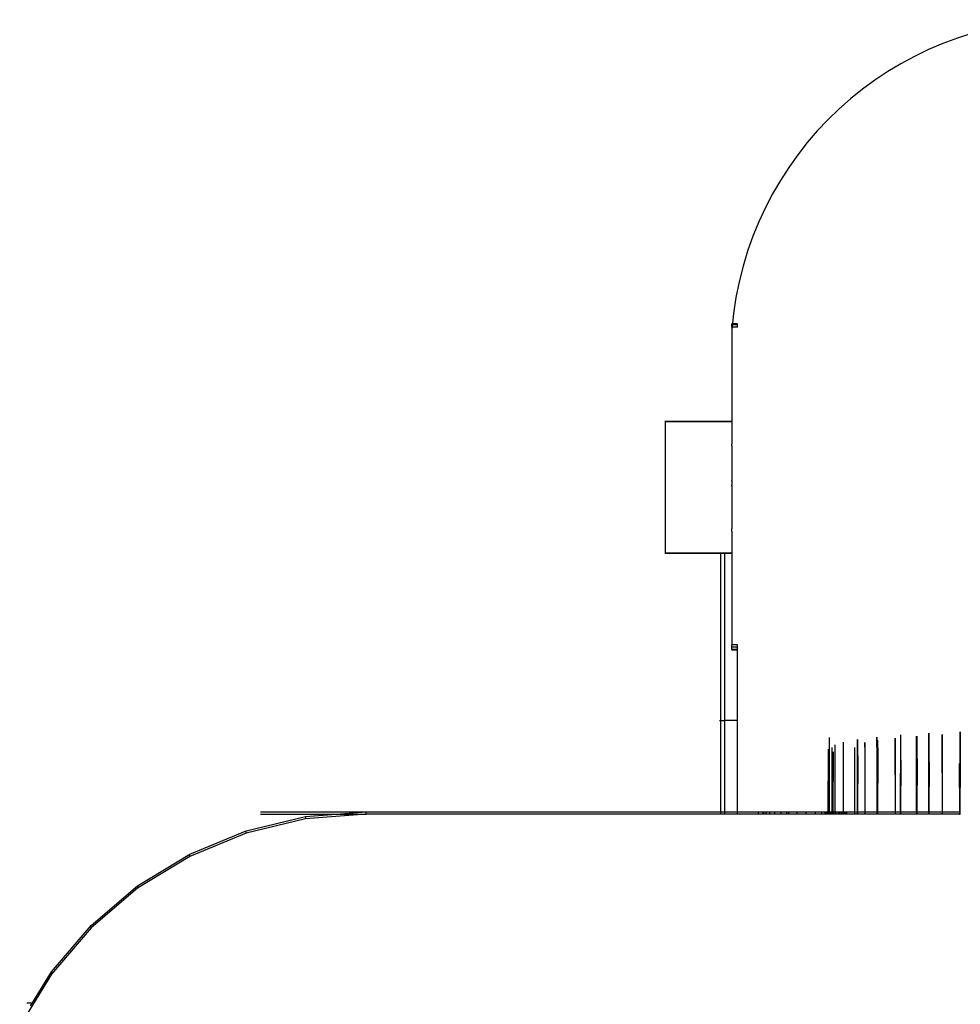
# Model space of a CAD drawing. Units: metres. Extents: x -2.18 to 1.7, y -2.44 to 1.67.
# Drawn here: x -0.38 to -0.26, y 0.02 to 0.15 of the extents above; entities that cross this region are included whole.
import ezdxf

# ---------------------------------------------------------------- set-up
doc = ezdxf.new("R2010")
doc.units = ezdxf.units.M

msp = doc.modelspace()

# ---------------------------------------------------------------- linework, layer by layer
for p, q in [((-0.2856408403870026, 0.1105373560141472), (-0.2856408403870026, 0.1106388958608423)), ((-0.2849153025363184, 0.1106388958608423), (-0.2856408403870026, 0.1106388958608423)), ((-0.2856408403870026, 0.110223934689154), (-0.2856408403870026, 0.1105373560141472)), ((-0.2849153025363184, 0.1105373560141472), (-0.2856408403870026, 0.1105373560141472)), ((-0.2856408403870026, 0.110223934689154), (-0.2856408403870026, 0.1093026902203062)), ((-0.2849153025363184, 0.110223934689154), (-0.2856408403870026, 0.110223934689154)), ((-0.2849153025363184, 0.1105373560141472), (-0.2849153025363184, 0.1106388958608423)), ((-0.2849153025363184, 0.110223934689154), (-0.2849153025363184, 0.1105373560141472)), ((-0.2856408403870026, 0.1093026902203062), (-0.2856408403870026, 0.1078978465505573)), ((-0.2856408403870026, 0.1078978465505573), (-0.2856408403870026, 0.1060439955934652)), ((-0.2856408403870026, 0.1060439955934652), (-0.2856408403870026, 0.103786785312172)), ((-0.2856408403870026, 0.103786785312172), (-0.2856408403870026, 0.1011817957150548)), ((-0.2856408403870026, 0.1011817957150548), (-0.2856408403870026, 0.09829317029145922)), ((-0.2942571803252669, 0.09815320086228167), (-0.2865435871264527, 0.09815320086228167)), ((-0.2942571803252669, 0.09811185605605119), (-0.2865435871264527, 0.09811185605605119)), ((-0.2942399942205185, 0.0981767454974829), (-0.2942399942205185, 0.08119532734928825)), ((-0.2865435871264527, 0.09815320086228167), (-0.2856408403870026, 0.09815320086228167)), ((-0.2865435871264527, 0.09811185605605119), (-0.2865435871264527, 0.09815320086228167)), ((-0.2865435871264527, 0.09811185605605119), (-0.2856408403870026, 0.09811185605605119)), ((-0.2856408403870026, 0.09829317029145922), (-0.2856408403870026, 0.09815320086228167)), ((-0.2856408403870026, 0.09815320086228167), (-0.2856408403870026, 0.09811185605605119)), ((-0.2856408403870026, 0.09811185605605119), (-0.2856408403870026, 0.09798548389863922)), ((-0.2856408403870026, 0.09798548389863922), (-0.2856408403870026, 0.09786246752629271)), ((-0.2856408403870026, 0.09786246752629271), (-0.2856408403870026, 0.09761283491338928)), ((-0.2856408403870026, 0.09761283491338928), (-0.2856408403870026, 0.097411176046282)), ((-0.2856408403870026, 0.097411176046282), (-0.2856408403870026, 0.09704442976129997)), ((-0.2856408403870026, 0.09704442976129997), (-0.2856408403870026, 0.09676909391000732)), ((-0.2856408403870026, 0.09676909391000732), (-0.2856408403870026, 0.09629426446364414)), ((-0.2856408403870026, 0.09629426446364414), (-0.2856408403870026, 0.09595203131061235)), ((-0.2856408403870026, 0.09595203131061235), (-0.2856408403870026, 0.09538081057970597)), ((-0.2856408403870026, 0.09538081057970597), (-0.2856408403870026, 0.09519203658611262)), ((-0.2856408403870026, 0.09498010704096939), (-0.2856408403870026, 0.09519203658611262)), ((-0.2856408403870026, 0.09498010704096939), (-0.2856408403870026, 0.09432656037568778)), ((-0.2856408403870026, 0.09432656037568778), (-0.2856408403870026, 0.09387725310222877)), ((-0.2856408403870026, 0.09387725310222877), (-0.2856408403870026, 0.0931574729904682)), ((-0.2856408403870026, 0.0931574729904682), (-0.2856408403870026, 0.09267062541852482)), ((-0.2856408403870026, 0.09267062541852482), (-0.2856408403870026, 0.091954754802913)), ((-0.2856408403870026, 0.091954754802913), (-0.2856408403870026, 0.09190233523544993)), ((-0.2856408403870026, 0.09190233523544993), (-0.2856408403870026, 0.09138993516799783)), ((-0.2856408403870026, 0.09138993516799783), (-0.2856408403870026, 0.0911526038090339)), ((-0.2856408403870026, 0.0911526038090339), (-0.2856408403870026, 0.0911069444847049)), ((-0.2856408403870026, 0.0911069444847049), (-0.2856408403870026, 0.09106950345593676)), ((-0.2856408403870026, 0.09106950345593676), (-0.2856408403870026, 0.09102572560770315)), ((-0.2856408403870026, 0.09102572560770315), (-0.2856408403870026, 0.09097071934050542)), ((-0.2856408403870026, 0.09097071934050542), (-0.2856408403870026, 0.09091094705633034)), ((-0.2856408403870026, 0.09091094705633034), (-0.2856408403870026, 0.09083972998755677)), ((-0.2856408403870026, 0.09083972998755677), (-0.2856408403870026, 0.09078135019695902)), ((-0.2856408403870026, 0.09078135019695902), (-0.2856408403870026, 0.09067976078968927)), ((-0.2856408403870026, 0.09067976078968927), (-0.2856408403870026, 0.09059205276772497)), ((-0.2856408403870026, 0.09059205276772497), (-0.2856408403870026, 0.09049475071946161)), ((-0.2856408403870026, 0.09041304330971611), (-0.2856408403870026, 0.09049475071946161)), ((-0.2856408403870026, 0.09041304330971611), (-0.2856408403870026, 0.09029049745991348)), ((-0.2856408403870026, 0.09029049745991348), (-0.2856408403870026, 0.0902051805543841)), ((-0.2856408403870026, 0.0902051805543841), (-0.2856408403870026, 0.09006671719498312)), ((-0.2856408403870026, 0.09006671719498312), (-0.2856408403870026, 0.08999691098058503)), ((-0.2856408403870026, 0.08999691098058503), (-0.2856408403870026, 0.08992517031814108)), ((-0.2856408403870026, 0.08999691098058503), (-0.2856408403870026, 0.0899570983947116)), ((-0.2856408403870026, 0.0899570983947116), (-0.2856408403870026, 0.08992517031814108)), ((-0.2856408403870026, 0.08983742838222894), (-0.2856408403870026, 0.08992517031814108)), ((-0.2856408403870026, 0.08983742838222894), (-0.2856408403870026, 0.08960222228548605)), ((-0.2856408403870026, 0.08960222228548605), (-0.2856408403870026, 0.08950584567481748)), ((-0.2856408403870026, 0.08950584567481748), (-0.2856408403870026, 0.0893850628112615)), ((-0.2856408403870026, 0.0893850628112615), (-0.2856408403870026, 0.08925888909022682)), ((-0.2856408403870026, 0.08925888909022682), (-0.2856408403870026, 0.0891668194291434)), ((-0.2856408403870026, 0.0891668194291434), (-0.2856408403870026, 0.08906253008871476)), ((-0.2856408403870026, 0.08906253008871476), (-0.2856408403870026, 0.08899712638862085)), ((-0.2856408403870026, 0.08906253008871476), (-0.2856408403870026, 0.08903635094639732)), ((-0.2856408403870026, 0.08903635094639732), (-0.2856408403870026, 0.08899712638862085)), ((-0.2856408403870026, 0.08899712638862085), (-0.2856408403870026, 0.08893591116122197)), ((-0.2856408403870026, 0.08893591116122197), (-0.2856408403870026, 0.08883085556575185)), ((-0.2856408403870026, 0.08883085556575185), (-0.2856408403870026, 0.08873355351748496)), ((-0.2856408403870026, 0.08873355351748496), (-0.2856408403870026, 0.0886610375632851)), ((-0.2856408403870026, 0.0886610375632851), (-0.2856408403870026, 0.08856017122576391)), ((-0.2856408403870026, 0.08856017122576391), (-0.2856408403870026, 0.0884858762976567)), ((-0.2856408403870026, 0.0884858762976567), (-0.2856408403870026, 0.08841465922888313)), ((-0.2856408403870026, 0.08841465922888313), (-0.2856408403870026, 0.08835488694470804)), ((-0.2856408403870026, 0.08835488694470804), (-0.2856408403870026, 0.08829988067751031)), ((-0.2856408403870026, 0.08829988067751031), (-0.2856408403870026, 0.08825610282927675)), ((-0.2856408403870026, 0.08825610282927675), (-0.2856408403870026, 0.08821467057406729)), ((-0.2856408403870026, 0.08821467057406729), (-0.2856408403870026, 0.08817300247617957)), ((-0.2856408403870026, 0.08817300247617957), (-0.2856408403870026, 0.08793567111721207)), ((-0.2856408403870026, 0.08793567111721207), (-0.2856408403870026, 0.08742327104976001)), ((-0.2856408403870026, 0.08742327104976001), (-0.2856408403870026, 0.08665498086668513)), ((-0.2856408403870026, 0.08665498086668513), (-0.2856408403870026, 0.08616813329474174)), ((-0.2856408403870026, 0.08616813329474174), (-0.2856408403870026, 0.08544835318298116)), ((-0.2856408403870026, 0.08544835318298116), (-0.2856408403870026, 0.08537249083404637)), ((-0.2856408403870026, 0.08537249083404637), (-0.2856408403870026, 0.08499904590952212)), ((-0.2856408403870026, 0.08499904590952212), (-0.2856408403870026, 0.08434549924424055)), ((-0.2856408403870026, 0.08394479570550392), (-0.2856408403870026, 0.08434549924424055)), ((-0.2856408403870026, 0.08394479570550392), (-0.2856408403870026, 0.08337357497459759)), ((-0.2856408403870026, 0.08337357497459759), (-0.2856408403870026, 0.0830313418215658)), ((-0.2856408403870026, 0.0830313418215658), (-0.2856408403870026, 0.08255651237520262)), ((-0.2856408403870026, 0.08255651237520262), (-0.2856408403870026, 0.08228117652390997)), ((-0.2856408403870026, 0.08228117652390997), (-0.2856408403870026, 0.08222809833507268)), ((-0.2942571803252669, 0.08121375022915875), (-0.2870908403869988, 0.08121375022915875)), ((-0.2942571803252669, 0.08117240542292826), (-0.2870908403869988, 0.08117240542292826)), ((-0.2870908403869988, 0.08121375022915875), (-0.2865435871264527, 0.08121375022915875)), ((-0.2870908403869988, 0.08121375022915875), (-0.2870908403869988, 0.08117240542292826)), ((-0.2870908403869988, 0.08117240542292826), (-0.2865435871264527, 0.08117240542292826)), ((-0.2870908403869988, 0.08117240542292826), (-0.2870908403869988, 0.05966280314260487)), ((-0.2865435871264527, 0.08121375022915875), (-0.2856408403870026, 0.08121375022915875)), ((-0.2865435871264527, 0.08117240542292826), (-0.2865435871264527, 0.08121375022915875)), ((-0.2865435871264527, 0.08117240542292826), (-0.2856408403870026, 0.08117240542292826)), ((-0.2865435871264527, 0.05966280314260487), (-0.2865435871264527, 0.08117240542292826)), ((-0.2856408403870026, 0.08222809833507268), (-0.2856408403870026, 0.08191443023892794)), ((-0.2856408403870026, 0.08191443023892794), (-0.2856408403870026, 0.08171277137182062)), ((-0.2856408403870026, 0.08171277137182062), (-0.2856408403870026, 0.08146313875891723)), ((-0.2856408403870026, 0.08146313875891723), (-0.2856408403870026, 0.08134012238657078)), ((-0.2856408403870026, 0.08134012238657078), (-0.2856408403870026, 0.08121375022915875)), ((-0.2856408403870026, 0.08121375022915875), (-0.2856408403870026, 0.08117240542292826)), ((-0.2856408403870026, 0.08117240542292826), (-0.2856408403870026, 0.07924727665998794)), ((-0.2856408403870026, 0.07924727665998794), (-0.2856408403870026, 0.07652291981405586)), ((-0.2856408403870026, 0.07652291981405586), (-0.2856408403870026, 0.07412211050444521)), ((-0.2856408403870026, 0.07412211050444521), (-0.2856408403870026, 0.07210396462418792)), ((-0.2856408403870026, 0.07210396462418792), (-0.2856408403870026, 0.07051817562269812)), ((-0.2856408403870026, 0.07051817562269812), (-0.2856408403870026, 0.06940379088812425)), ((-0.2856408403870026, 0.06910167159605597), (-0.2856408403870026, 0.06940379088812425)), ((-0.2849153025363184, 0.06940379088812425), (-0.2856408403870026, 0.06940379088812425)), ((-0.2849153025363184, 0.06910167159605597), (-0.2856408403870026, 0.06910167159605597)), ((-0.2856408403870026, 0.06878825027106274), (-0.2856408403870026, 0.06910167159605597)), ((-0.2856408403870026, 0.06878825027106274), (-0.2856408403870026, 0.06868671042436761)), ((-0.2849153025363184, 0.06878825027106274), (-0.2856408403870026, 0.06878825027106274)), ((-0.2849153025363184, 0.06868671042436761), (-0.2856408403870026, 0.06868671042436761)), ((-0.2849153025363184, 0.06910167159605597), (-0.2849153025363184, 0.06940379088812425)), ((-0.2849153025363184, 0.06878825027106274), (-0.2849153025363184, 0.06910167159605597)), ((-0.2849153025363184, 0.06868671042436761), (-0.2849153025363184, 0.06878825027106274)), ((-0.2849153025363184, 0.05966280314260487), (-0.2849153025363184, 0.06868671042436761)), ((-0.287257180325267, 0.05966280314260487), (-0.2870908403869988, 0.05966280314260487)), ((-0.2870908403869988, 0.05966280314260487), (-0.2870908403869988, 0.04792834221970287)), ((-0.2870908403869988, 0.05966280314260487), (-0.2865435871264527, 0.05966280314260487)), ((-0.2865435871264527, 0.04792834221970287), (-0.2865435871264527, 0.05966280314260487)), ((-0.2849153025363184, 0.05966280314260487), (-0.2865435871264527, 0.05966280314260487)), ((-0.2849153025363184, 0.04792834221970287), (-0.2849153025363184, 0.05966280314260487)), ((-0.2563324847917067, 0.05822210428579828), (-0.256326745421675, 0.04792834221970289)), ((-0.2562860527364379, 0.05822404211254138), (-0.2562860527364376, 0.05415376181387344)), ((-0.2731410040225847, 0.04792834221970288), (-0.2730978103441561, 0.05748990207368167)), ((-0.2731099685213305, 0.04792834221970288), (-0.2730978103441561, 0.05748990207368167)), ((-0.2695376109927878, 0.05722071881575956), (-0.2695504349031455, 0.05651621610368161)), ((-0.269509142650692, 0.05722434093365535), (-0.2695091426506918, 0.05515363432963741)), ((-0.2670634793418538, 0.05752736160856666), (-0.2670296430080252, 0.05484735248501681)), ((-0.2670296430080255, 0.05753062752200588), (-0.2670010991914466, 0.05484373761940841)), ((-0.2669270933739557, 0.05712443234532881), (-0.2669000594257804, 0.0552488871960173)), ((-0.2646951515933033, 0.05740042028823138), (-0.2646739107628485, 0.04792834221970288)), ((-0.264660268460464, 0.05740432888145507), (-0.2646602684604638, 0.05497347761019198)), ((-0.2639849372823973, 0.05780081443990572), (-0.2639515655090988, 0.04792834221970288)), ((-0.2639515655090988, 0.04792834221970288), (-0.2639462708263634, 0.05780367700439493)), ((-0.2619134944664827, 0.04792834221970288), (-0.2619175051499183, 0.05764679589088281)), ((-0.2618776549125615, 0.05765002641469771), (-0.2618776549125613, 0.05472778667129292)), ((-0.2603781891655717, 0.05803431883969768), (-0.2603653122898057, 0.04792834221970288)), ((-0.2603353031533724, 0.05803673660571441), (-0.2603353031533721, 0.05434115709219314)), ((-0.2586638138310428, 0.05785726181084218), (-0.2586378008018084, 0.04792834221970288)), ((-0.258618756742214, 0.05785994729616991), (-0.2586187567422137, 0.05451784437281996)), ((-0.2732692425780749, 0.04792834221970288), (-0.2732327980814757, 0.05599587080857488)), ((-0.2732409546027637, 0.04792834221970287), (-0.2732327980814757, 0.05599587080857488)), ((-0.2727908403870022, 0.0561889910122842), (-0.272814280506871, 0.04792834221970287)), ((-0.2724275507272624, 0.05654298946883836), (-0.27241420827738, 0.05582660740230106)), ((-0.27241420827738, 0.05582660740230106), (-0.2724173715563648, 0.04792834221970288)), ((-0.2713115345653568, 0.04792834221970288), (-0.2713069440161114, 0.05689629805420048)), ((-0.2698908403870022, 0.0561889910122842), (-0.2698908403870022, 0.04792834221970287)), ((-0.2695504349031454, 0.05586147880331083), (-0.2695533064361853, 0.04792834221970288)), ((-0.2695504349031455, 0.05651621610368161), (-0.2695504349031454, 0.05586147880331083)), ((-0.2695504349031454, 0.05586147880331083), (-0.2695091426506918, 0.05515363432963741)), ((-0.2685873393918377, 0.05682085822900543), (-0.2685603478238877, 0.05555236240760673)), ((-0.2685603478238878, 0.05682561225825244), (-0.2685603478238877, 0.05555236240760673)), ((-0.2726408403870026, 0.0556491121556589), (-0.2726757184256206, 0.04792834221970287)), ((-0.2726408403870026, 0.04792834221970288), (-0.2726408403870026, 0.0556491121556589)), ((-0.2695091426506918, 0.05515363432963741), (-0.2695067716903474, 0.04792834221970288)), ((-0.2694699512976867, 0.05514562696228429), (-0.2695067716903474, 0.04792834221970288)), ((-0.2685603478238877, 0.05555236240760673), (-0.2685585412778589, 0.04792834221970288)), ((-0.2670296430080252, 0.05484735248501681), (-0.2670183976590618, 0.04792834221970288)), ((-0.2670010991914466, 0.05484373761940841), (-0.2670183976590618, 0.04792834221970288)), ((-0.2669270933739555, 0.05525353636124007), (-0.2669123014219242, 0.04792834221970287)), ((-0.2669000594257804, 0.0552488871960173), (-0.2669123014219242, 0.04792834221970287)), ((-0.2646602684604638, 0.05497347761019198), (-0.2646739107628485, 0.04792834221970288)), ((-0.2639123238668434, 0.05457089941435252), (-0.2639515655090988, 0.04792834221970288)), ((-0.2618776549125613, 0.05472778667129292), (-0.2619134944664827, 0.04792834221970288)), ((-0.2618426835819748, 0.0547234225025922), (-0.261876141234494, 0.04792834221970288)), ((-0.2586187567422137, 0.05451784437281996), (-0.2586378008018084, 0.04792834221970288)), ((-0.2603353031533721, 0.05434115709219314), (-0.2603653122898057, 0.04792834221970288)), ((-0.2603353031533721, 0.05434115709219314), (-0.2603276946273296, 0.04792834221970288)), ((-0.2602964897259415, 0.05433806862753468), (-0.2603276946273296, 0.04792834221970288)), ((-0.2564377789489391, 0.05415813576576282), (-0.2563877169571923, 0.04792834221970289)), ((-0.2562860527364376, 0.05415376181387344), (-0.256326745421675, 0.04792834221970289)), ((-0.3480916901057505, 0.04548818755720433), (-0.3404625636390147, 0.04731452499980413)), ((-0.3404625636390147, 0.04701177462999748), (-0.3480916901057505, 0.04518543718739768)), ((-0.3462571803252674, 0.04792834221970287), (-0.3326408403870031, 0.04792834221970287)), ((-0.3462571803252674, 0.04762559184989626), (-0.3364987145721915, 0.04762559184989626)), ((-0.3326408403870031, 0.04762559184989626), (-0.3404625636390147, 0.04701177462999748)), ((-0.3404625636390147, 0.04731452499980413), (-0.3364987145721915, 0.04762559184989626)), ((-0.3404625636390147, 0.04731452499980413), (-0.3404625636390147, 0.04701177462999748)), ((-0.3364987145721915, 0.04762559184989626), (-0.3326408403870031, 0.04792834221970287)), ((-0.3364987145721915, 0.04762559184989626), (-0.3326408403870031, 0.04762559184989626)), ((-0.3326408403870031, 0.04762559184989626), (-0.3326408403870031, 0.04792834221970287)), ((-0.3326408403870031, 0.04792834221970287), (-0.2870908403869988, 0.04792834221970287)), ((-0.2870908403869988, 0.04762559184989626), (-0.3326408403870031, 0.04762559184989626)), ((-0.2870908403869988, 0.04792834221970287), (-0.2870908403869988, 0.04762559184989626)), ((-0.2870908403869988, 0.04792834221970287), (-0.2865435871264527, 0.04792834221970287)), ((-0.2865435871264527, 0.0476255918498963), (-0.2870908403869988, 0.04762559184989626)), ((-0.2865435871264527, 0.0476255918498963), (-0.2865435871264527, 0.04792834221970287)), ((-0.2865435871264527, 0.04792834221970287), (-0.2849153025363184, 0.04792834221970287)), ((-0.2849153025363184, 0.0476255918498963), (-0.2865435871264527, 0.0476255918498963)), ((-0.2849153025363184, 0.0476255918498963), (-0.2849153025363184, 0.04792834221970287)), ((-0.2849153025363184, 0.04792834221970287), (-0.2822460803871717, 0.04792834221970287)), ((-0.2822460803871717, 0.0476255918498963), (-0.2849153025363184, 0.0476255918498963)), ((-0.2822460803871717, 0.0476255918498963), (-0.2822460803871717, 0.04792834221970287)), ((-0.2822460803871717, 0.04792834221970287), (-0.2816408403870027, 0.04792834221970287)), ((-0.2816408403870027, 0.04762559184989626), (-0.2822460803871717, 0.0476255918498963)), ((-0.2816408403870027, 0.04762559184989626), (-0.2816408403870027, 0.04792834221970287)), ((-0.2816408403870027, 0.04792834221970287), (-0.2815423471117637, 0.04792834221970287)), ((-0.2815423471117637, 0.04762559184989626), (-0.2816408403870027, 0.04762559184989626)), ((-0.2815423471117637, 0.04762559184989626), (-0.2815423471117637, 0.04792834221970287)), ((-0.2815423471117637, 0.04792834221970287), (-0.2812492925173639, 0.04792834221970287)), ((-0.2812492925173639, 0.04762559184989626), (-0.2815423471117637, 0.04762559184989626)), ((-0.2812492925173639, 0.04762559184989626), (-0.2812492925173639, 0.04792834221970287)), ((-0.2812492925173639, 0.04792834221970287), (-0.2807688925805096, 0.04792834221970287)), ((-0.2807688925805096, 0.04762559184989626), (-0.2812492925173639, 0.04762559184989626)), ((-0.2807688925805096, 0.04762559184989626), (-0.2807688925805096, 0.04792834221970287)), ((-0.2807688925805096, 0.04792834221970287), (-0.2801129763420022, 0.04792834221970287)), ((-0.2801129763420022, 0.04762559184989626), (-0.2807688925805096, 0.04762559184989626)), ((-0.2801129763420022, 0.04762559184989626), (-0.2801129763420022, 0.04792834221970287)), ((-0.2801129763420022, 0.04792834221970287), (-0.279297694636495, 0.04792834221970287)), ((-0.279297694636495, 0.04762559184989626), (-0.2801129763420022, 0.04762559184989626)), ((-0.279297694636495, 0.04762559184989626), (-0.279297694636495, 0.04792834221970287)), ((-0.279297694636495, 0.04792834221970287), (-0.2786016457869652, 0.04792834221970287)), ((-0.2786016457869652, 0.0476255918498963), (-0.279297694636495, 0.04762559184989626)), ((-0.2786016457869652, 0.0476255918498963), (-0.2786016457869652, 0.04792834221970287)), ((-0.2786016457869652, 0.04792834221970287), (-0.2783431224053424, 0.04792834221970287)), ((-0.2783431224053424, 0.04762559184989626), (-0.2786016457869652, 0.0476255918498963)), ((-0.2783431224053424, 0.04762559184989626), (-0.2783431224053424, 0.04792834221970287)), ((-0.2783431224053424, 0.04792834221970287), (-0.277272764384919, 0.04792834221970287)), ((-0.277272764384919, 0.04762559184989626), (-0.2783431224053424, 0.04762559184989626)), ((-0.277272764384919, 0.04762559184989626), (-0.277272764384919, 0.04792834221970287)), ((-0.277272764384919, 0.04792834221970287), (-0.2761129763420022, 0.04792834221970288)), ((-0.2761129763420022, 0.04762559184989626), (-0.277272764384919, 0.04762559184989626)), ((-0.2761129763420022, 0.04762559184989626), (-0.2761129763420022, 0.04792834221970288)), ((-0.2761129763420022, 0.04792834221970288), (-0.2748923161073245, 0.04792834221970288)), ((-0.2748923161073245, 0.04762559184989626), (-0.2761129763420022, 0.04762559184989626)), ((-0.2748923161073245, 0.04762559184989626), (-0.2748923161073245, 0.04792834221970288)), ((-0.2748923161073245, 0.04792834221970288), (-0.2740717368107408, 0.04792834221970288)), ((-0.2740717368107408, 0.0476255918498963), (-0.2748923161073245, 0.04762559184989626)), ((-0.2740717368107408, 0.0476255918498963), (-0.2740717368107408, 0.04792834221970288)), ((-0.2740717368107408, 0.04792834221970288), (-0.2736408403870026, 0.04792834221970288)), ((-0.2736408403870026, 0.04762559184989626), (-0.2740717368107408, 0.0476255918498963)), ((-0.2736408403870026, 0.04762559184989626), (-0.2736408403870026, 0.04792834221970288)), ((-0.2736408403870026, 0.04792834221970288), (-0.2735918969032978, 0.04792834221970288)), ((-0.2735918969032978, 0.04762559184989626), (-0.2736408403870026, 0.04762559184989626)), ((-0.2735918969032978, 0.04762559184989626), (-0.2735918969032978, 0.04792834221970288)), ((-0.2735918969032978, 0.04792834221970288), (-0.273531846911191, 0.04792834221970288)), ((-0.273531846911191, 0.04762559184989626), (-0.2735918969032978, 0.04762559184989626)), ((-0.273531846911191, 0.04762559184989626), (-0.273531846911191, 0.04792834221970288)), ((-0.273531846911191, 0.04792834221970288), (-0.2734498573813776, 0.04792834221970288)), ((-0.2734498573813776, 0.04762559184989626), (-0.273531846911191, 0.04762559184989626)), ((-0.2734498573813776, 0.04762559184989626), (-0.2734498573813776, 0.04792834221970288)), ((-0.2734498573813776, 0.04792834221970288), (-0.2733479471681892, 0.04792834221970288)), ((-0.2733479471681892, 0.04762559184989626), (-0.2734498573813776, 0.04762559184989626)), ((-0.2733479471681892, 0.04762559184989626), (-0.2733479471681892, 0.04792834221970288)), ((-0.2733479471681892, 0.04792834221970288), (-0.2732692425780749, 0.04792834221970288)), ((-0.2732706102317127, 0.04762559184989626), (-0.2733479471681892, 0.04762559184989626)), ((-0.2732706102317127, 0.04762559184989626), (-0.2732692425780749, 0.04792834221970288)), ((-0.2732423222564015, 0.04762559184989626), (-0.2732706102317127, 0.04762559184989626)), ((-0.2732692425780749, 0.04792834221970288), (-0.2732409546027637, 0.04792834221970287)), ((-0.2732409546027637, 0.04792834221970287), (-0.2732423222564015, 0.04762559184989626)), ((-0.2731423716762226, 0.04762559184989626), (-0.2732423222564015, 0.04762559184989626)), ((-0.2732409546027637, 0.04792834221970287), (-0.2731410040225847, 0.04792834221970288)), ((-0.2731423716762226, 0.04762559184989626), (-0.2731410040225847, 0.04792834221970288)), ((-0.2731113361749683, 0.04762559184989627), (-0.2731423716762226, 0.04762559184989626)), ((-0.2731410040225847, 0.04792834221970288), (-0.2731099685213305, 0.04792834221970288)), ((-0.2731099685213305, 0.04792834221970288), (-0.2731113361749683, 0.04762559184989627)), ((-0.2730217413941903, 0.04762559184989626), (-0.2731113361749683, 0.04762559184989627)), ((-0.2731099685213305, 0.04792834221970288), (-0.2730203737405525, 0.04792834221970288)), ((-0.2730217413941903, 0.04762559184989626), (-0.2730203737405525, 0.04792834221970288)), ((-0.2729498573813776, 0.04762559184989626), (-0.2730217413941903, 0.04762559184989626)), ((-0.2730203737405525, 0.04792834221970288), (-0.2729498573813776, 0.04792834221970288)), ((-0.2729498573813776, 0.04762559184989626), (-0.2729498573813776, 0.04792834221970288)), ((-0.2729498573813776, 0.04792834221970288), (-0.2728744258011016, 0.04792834221970288)), ((-0.2728757934547394, 0.04762559184989626), (-0.2729498573813776, 0.04762559184989626)), ((-0.2728757934547394, 0.04762559184989626), (-0.2728744258011016, 0.04792834221970288)), ((-0.2728156481605087, 0.04762559184989626), (-0.2728757934547394, 0.04762559184989626)), ((-0.2728744258011016, 0.04792834221970288), (-0.272814280506871, 0.04792834221970287)), ((-0.272814280506871, 0.04792834221970287), (-0.2728156481605087, 0.04762559184989626)), ((-0.2726770860792584, 0.04762559184989627), (-0.2728156481605087, 0.04762559184989626)), ((-0.272814280506871, 0.04792834221970287), (-0.2726757184256206, 0.04792834221970287)), ((-0.2726757184256206, 0.04792834221970287), (-0.2726770860792584, 0.04762559184989627)), ((-0.2726408403870026, 0.04762559184989626), (-0.2726770860792584, 0.04762559184989627)), ((-0.2726757184256206, 0.04792834221970287), (-0.2726408403870026, 0.04792834221970288)), ((-0.2726408403870026, 0.04762559184989626), (-0.2726408403870026, 0.04792834221970288)), ((-0.2726408403870026, 0.04792834221970288), (-0.2725698022258634, 0.04792834221970288)), ((-0.2725711698795013, 0.04762559184989621), (-0.2726408403870026, 0.04762559184989626)), ((-0.2725711698795013, 0.04762559184989621), (-0.2725698022258634, 0.04792834221970288)), ((-0.2724174928087994, 0.04762559184989626), (-0.2725711698795013, 0.04762559184989621)), ((-0.2725698022258634, 0.04792834221970288), (-0.2724173715563648, 0.04792834221970288)), ((-0.2724173715563648, 0.04792834221970288), (-0.2724174928087994, 0.04762559184989626)), ((-0.2722845906647092, 0.04762559184989626), (-0.2724174928087994, 0.04762559184989626)), ((-0.2724173715563648, 0.04792834221970288), (-0.2722832230110713, 0.04792834221970289)), ((-0.2722832230110713, 0.04792834221970289), (-0.2722845906647092, 0.04762559184989626)), ((-0.2719629670475025, 0.0476255918498963), (-0.2722845906647092, 0.04762559184989626)), ((-0.2722832230110713, 0.04792834221970289), (-0.2719615993938647, 0.04792834221970288)), ((-0.2719629670475025, 0.0476255918498963), (-0.2719615993938647, 0.04792834221970288)), ((-0.2718190793603456, 0.04762559184989621), (-0.2719629670475025, 0.0476255918498963)), ((-0.2719615993938647, 0.04792834221970288), (-0.2718177117067077, 0.04792834221970288)), ((-0.2718190793603456, 0.04762559184989621), (-0.2718177117067077, 0.04792834221970288)), ((-0.2716142184687446, 0.04762559184989621), (-0.2718190793603456, 0.04762559184989621)), ((-0.2718177117067077, 0.04792834221970288), (-0.2716128508151067, 0.04792834221970288)), ((-0.2716142184687446, 0.04762559184989621), (-0.2716128508151067, 0.04792834221970288)), ((-0.2714692760976907, 0.04762559184989626), (-0.2716142184687446, 0.04762559184989621)), ((-0.2716128508151067, 0.04792834221970288), (-0.2714679084440529, 0.04792834221970288)), ((-0.2714692760976907, 0.04762559184989626), (-0.2714679084440529, 0.04792834221970288)), ((-0.2713117185637124, 0.04762559184989626), (-0.2714692760976907, 0.04762559184989626)), ((-0.2714679084440529, 0.04792834221970288), (-0.2713115345653568, 0.04792834221970288)), ((-0.2713115345653568, 0.04792834221970288), (-0.2713117185637124, 0.04762559184989626)), ((-0.2712469322758745, 0.04762559184989626), (-0.2713117185637124, 0.04762559184989626)), ((-0.2713115345653568, 0.04792834221970288), (-0.2712455646222368, 0.04792834221970287)), ((-0.2712455646222368, 0.04792834221970287), (-0.2712469322758745, 0.04762559184989626)), ((-0.2711013465242997, 0.04762559184989626), (-0.2712469322758745, 0.04762559184989626)), ((-0.2712455646222368, 0.04792834221970287), (-0.2710999788706619, 0.04792834221970287)), ((-0.2710999788706619, 0.04792834221970287), (-0.2711013465242997, 0.04762559184989626)), ((-0.2708701522739138, 0.04762559184989626), (-0.2711013465242997, 0.04762559184989626)), ((-0.2710999788706619, 0.04792834221970287), (-0.270868784620276, 0.04792834221970288)), ((-0.2708701522739138, 0.04762559184989626), (-0.270868784620276, 0.04792834221970288)), ((-0.2698908403870022, 0.04762559184989626), (-0.2708701522739138, 0.04762559184989626)), ((-0.270868784620276, 0.04792834221970288), (-0.2698908403870022, 0.04792834221970287)), ((-0.2698908403870022, 0.04792834221970287), (-0.2698908403870022, 0.04762559184989626)), ((-0.2698908403870022, 0.04792834221970287), (-0.2695533064361853, 0.04792834221970288)), ((-0.2695534160218051, 0.04762559184989626), (-0.2698908403870022, 0.04762559184989626)), ((-0.2695533064361853, 0.04792834221970288), (-0.2695534160218051, 0.04762559184989626)), ((-0.2695066723436206, 0.04762559184989626), (-0.2695534160218051, 0.04762559184989626)), ((-0.2695533064361853, 0.04792834221970288), (-0.2695067716903474, 0.04792834221970288)), ((-0.2695067716903474, 0.04792834221970288), (-0.2695066723436206, 0.04762559184989626)), ((-0.2695067716903474, 0.04792834221970288), (-0.2685585412778589, 0.04792834221970288)), ((-0.268558469539791, 0.04762559184989626), (-0.2695066723436206, 0.04762559184989626)), ((-0.2685585412778589, 0.04792834221970288), (-0.268558469539791, 0.04762559184989626)), ((-0.2685585412778589, 0.04792834221970288), (-0.2670183976590618, 0.04792834221970288)), ((-0.2670179056040675, 0.04762559184989626), (-0.268558469539791, 0.04762559184989626)), ((-0.2670183976590618, 0.04792834221970288), (-0.2670179056040675, 0.04762559184989626)), ((-0.2670183976590618, 0.04792834221970288), (-0.2669123014219242, 0.04792834221970287)), ((-0.2669116900703531, 0.04762559184989626), (-0.2670179056040675, 0.04762559184989626)), ((-0.2669123014219242, 0.04792834221970287), (-0.2669116900703531, 0.04762559184989626)), ((-0.2669123014219242, 0.04792834221970287), (-0.2646739107628485, 0.04792834221970288)), ((-0.2646744970130571, 0.04762559184989626), (-0.2669116900703531, 0.04762559184989626)), ((-0.2646739107628485, 0.04792834221970288), (-0.2646744970130571, 0.04762559184989626)), ((-0.2639533540404365, 0.04762559184989626), (-0.2646744970130571, 0.04762559184989626)), ((-0.2646739107628485, 0.04792834221970288), (-0.2639515655090988, 0.04792834221970288)), ((-0.2639515655090988, 0.04792834221970288), (-0.2639533540404365, 0.04762559184989626)), ((-0.2619133159767895, 0.04762559184989626), (-0.2639533540404365, 0.04762559184989626)), ((-0.2639515655090988, 0.04792834221970288), (-0.2619134944664827, 0.04792834221970288)), ((-0.2619134944664827, 0.04792834221970288), (-0.2619133159767895, 0.04762559184989626)), ((-0.2619134944664827, 0.04792834221970288), (-0.261876141234494, 0.04792834221970288)), ((-0.2618776319183788, 0.04762559184989626), (-0.2619133159767895, 0.04762559184989626)), ((-0.261876141234494, 0.04792834221970288), (-0.2618776319183788, 0.04762559184989626)), ((-0.260366211075192, 0.04762559184989626), (-0.2618776319183788, 0.04762559184989626)), ((-0.261876141234494, 0.04792834221970288), (-0.2603653122898057, 0.04792834221970288)), ((-0.2603653122898057, 0.04792834221970288), (-0.260366211075192, 0.04762559184989626)), ((-0.2603291685272801, 0.04762559184989626), (-0.260366211075192, 0.04762559184989626)), ((-0.2603653122898057, 0.04792834221970288), (-0.2603276946273296, 0.04792834221970288)), ((-0.2603276946273296, 0.04792834221970288), (-0.2603291685272801, 0.04762559184989626)), ((-0.25863867576868, 0.04762559184989626), (-0.2603291685272801, 0.04762559184989626)), ((-0.2603276946273296, 0.04792834221970288), (-0.2586378008018084, 0.04792834221970288)), ((-0.2586378008018084, 0.04792834221970288), (-0.25863867576868, 0.04762559184989626)), ((-0.2563852840857974, 0.04762559184989626), (-0.25863867576868, 0.04762559184989626)), ((-0.2586378008018084, 0.04792834221970288), (-0.2563877169571923, 0.04792834221970289)), ((-0.2563877169571923, 0.04792834221970289), (-0.2563852840857974, 0.04762559184989626)), ((-0.2563877169571923, 0.04792834221970289), (-0.256326745421675, 0.04792834221970289)), ((-0.2563852840857974, 0.04762559184989626), (-0.2563286539541501, 0.0476363630741185)), ((-0.256326745421675, 0.04792834221970289), (-0.2563286539541501, 0.0476363630741185)), ((-0.2563286539541501, 0.0476363630741185), (-0.2562841730190611, 0.04762559184989626)), ((-0.256326745421675, 0.04792834221970289), (-0.2562822620859334, 0.04792834221970288)), ((-0.3553403653739805, 0.04249430038100674), (-0.3480916901057505, 0.04548818755720433)), ((-0.3480916901057505, 0.04518543718739768), (-0.3553403653739805, 0.04219155001120009)), ((-0.3480916901057505, 0.04518543718739768), (-0.3480916901057505, 0.04548818755720433)), ((-0.3620301030016268, 0.03840658290963125), (-0.3553403653739805, 0.04249430038100674)), ((-0.3553403653739805, 0.04219155001120009), (-0.3620301030016268, 0.0381038325398246)), ((-0.3553403653739805, 0.04219155001120009), (-0.3553403653739805, 0.04249430038100674)), ((-0.3679961794463306, 0.03332568831357963), (-0.3620301030016268, 0.03840658290963125)), ((-0.3620301030016268, 0.0381038325398246), (-0.3679961794463306, 0.03302293794377299)), ((-0.3620301030016268, 0.03840658290963125), (-0.3620301030016268, 0.0381038325398246)), ((-0.3730916901057505, 0.02737672508032898), (-0.3679961794463306, 0.03332568831357963)), ((-0.3679961794463306, 0.03302293794377299), (-0.3730916901057505, 0.02707397471052238)), ((-0.3679961794463306, 0.03302293794377299), (-0.3679961794463306, 0.03332568831357963)), ((-0.3730916901057505, 0.02707397471052238), (-0.3771911665964215, 0.02040342605835247)), ((-0.3755488594933788, 0.02337849067549796), (-0.3730916901057505, 0.02737672508032898)), ((-0.3730916901057505, 0.02737672508032898), (-0.3730916901057505, 0.02707397471052238)), ((-0.3762571803252673, 0.02337849067549796), (-0.3755488594933788, 0.02337849067549796)), ((-0.375781433695345, 0.0230000527132397), (-0.3755488594933788, 0.02337849067549796))]:
    msp.add_line(p, q)
msp.add_arc((-0.2425146913429401, 0.1064674645170063), 0.04327376645171276, 4.51016483457396, 175.489835165426)

doc.saveas('drawing.dxf')
